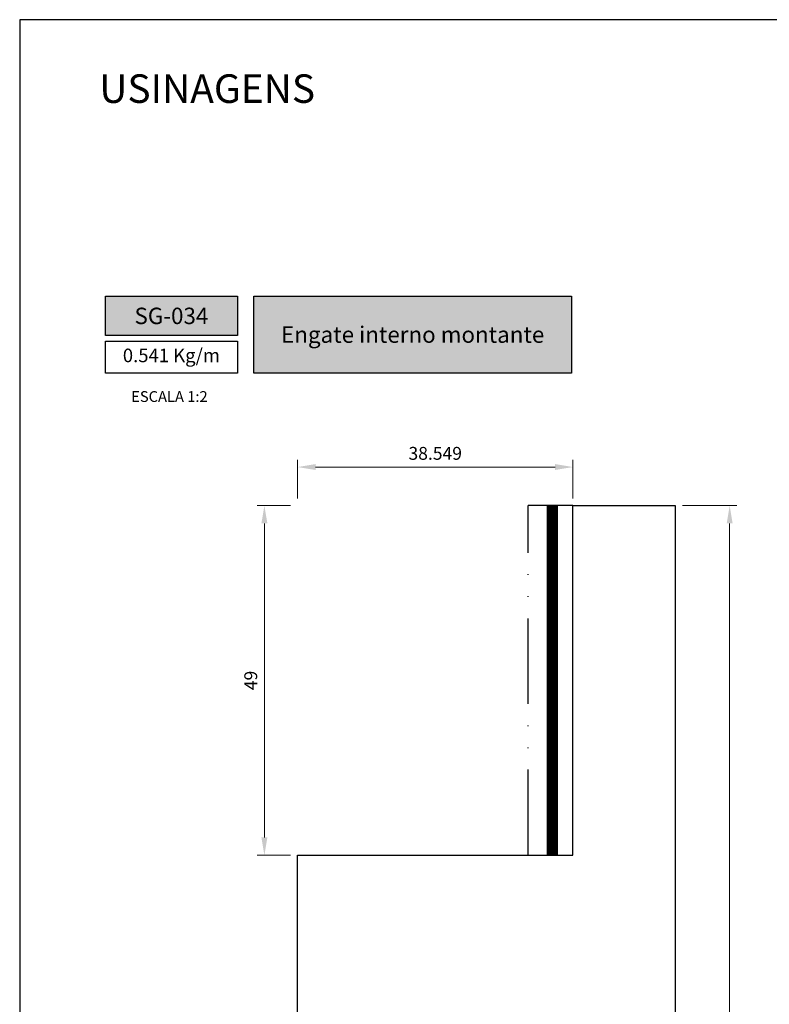
# Model space of a CAD drawing. Units: millimetres. Extents: x 2787 to 6702, y 6790 to 9026.
# Drawn here: x 6018 to 6123, y 7185 to 7323 of the extents above; entities that cross this region are included whole.
import ezdxf

# ---------------------------------------------------------------- set-up
doc = ezdxf.new("R2010")
doc.units = ezdxf.units.MM
doc.header["$PDMODE"] = 98
doc.linetypes.add('ACAD_ISO12W100', pattern=[21, 12, -3, 0, -3, 0, -3])
doc.layers.add('Cotas', color=181, linetype='Continuous')
doc.layers.add('Layout', color=9, linetype='Continuous')
doc.styles.add('Perfil-01', font='TitilliumWeb-Light.ttf', dxfattribs={"height": 1.8})
doc.styles.add('PERFIL_SansSerif', font='micross.ttf')
doc.dimstyles.new('CT 1-1 - PERFIL WR', dxfattribs={"dimtxt": 1.8, "dimasz": 2.5, "dimexe": 1, "dimexo": 1, "dimgap": 1, "dimtad": 1, "dimdec": 3, "dimdsep": 46, "dimtxsty": 'Perfil-01', "dimcen": 2.5, "dimclrt": 7, "dimadec": 0, "dimazin": 0, "dimtfac": 1, "dimtdec": 3, "dimtmove": 0, "dimatfit": 3, "dimldrblk": 'OPEN30', "dimfxl": 1, "dimtolj": 1, "dimtzin": 0, "dimlwd": 0, "dimlwe": 0, "dimarcsym": 0})

# ---------------------------------------------------------------- blocks, each defined once
blk = doc.blocks.new('*D74')
at = {"color": 0, "lineweight": 0}
for p, q in [((6055.51, 7255.03), (6050.85, 7255.03)), ((6051.85, 7208.53), (6051.85, 7252.53)), ((6055.51, 7206.03), (6050.85, 7206.03))]:
    blk.add_line(p, q, dxfattribs=at)
at = {"color": 0}
for points in [[(6052.27, 7252.53), (6051.43, 7252.53), (6051.85, 7255.03)], [(6051.43, 7208.53), (6052.27, 7208.53), (6051.85, 7206.03)]]:
    blk.add_solid(points, dxfattribs=at)
at = {"layer": 'DEFPOINTS', "color": 0}
for p in [(6051.85, 7255.03), (6056.51, 7255.03), (6056.51, 7206.03)]:
    blk.add_point(p, dxfattribs=at)
at = {"color": 7, "insert": (6049.94, 7230.53), "char_height": 1.8, "attachment_point": 5, "rotation": 90, "style": 'Perfil-01'}
blk.add_mtext('\\A1;49', dxfattribs=at)
blk = doc.blocks.new('_Open30')
at = {"color": 0, "linetype": 'ByBlock', "lineweight": -2}
for p, q in [((-1, 0.268), (0, 0)), ((0, 0), (-1, -0.268)), ((0, 0), (-1, 0))]:
    blk.add_line(p, q, dxfattribs=at)
blk = doc.blocks.new('*D77')
at = {"color": 0, "lineweight": 0}
for p, q in [((6056.51, 7256.03), (6056.51, 7261.43)), ((6095.06, 7256.03), (6095.06, 7261.43)), ((6059.01, 7260.43), (6092.56, 7260.43))]:
    blk.add_line(p, q, dxfattribs=at)
at = {"color": 0}
for points in [[(6059.01, 7260.85), (6059.01, 7260.02), (6056.51, 7260.43)], [(6092.56, 7260.02), (6092.56, 7260.85), (6095.06, 7260.43)]]:
    blk.add_solid(points, dxfattribs=at)
at = {"layer": 'DEFPOINTS', "color": 0}
for p in [(6095.06, 7260.43), (6056.51, 7255.03), (6095.06, 7255.03)]:
    blk.add_point(p, dxfattribs=at)
at = {"color": 7, "insert": (6075.78, 7262.35), "char_height": 1.8, "attachment_point": 5, "style": 'Perfil-01'}
blk.add_mtext('\\A1;38.549', dxfattribs=at)
blk = doc.blocks.new('*D79')
at = {"color": 0, "lineweight": 0}
for p, q in [((6110.41, 7255.03), (6118.02, 7255.03)), ((6117.02, 7090.94), (6117.02, 7252.53)), ((6110.41, 7088.44), (6118.02, 7088.44))]:
    blk.add_line(p, q, dxfattribs=at)
at = {"color": 0}
for points in [[(6117.44, 7252.53), (6116.61, 7252.53), (6117.02, 7255.03)], [(6116.61, 7090.94), (6117.44, 7090.94), (6117.02, 7088.44)]]:
    blk.add_solid(points, dxfattribs=at)
at = {"layer": 'DEFPOINTS', "color": 0}
for p in [(6109.41, 7255.03), (6117.02, 7255.03), (6109.41, 7088.44)]:
    blk.add_point(p, dxfattribs=at)
at = {"color": 7, "insert": (6114.8, 7171.74), "char_height": 1.8, "attachment_point": 5, "rotation": 90, "style": 'Perfil-01'}
blk.add_mtext('\\A1;Altura perfil', dxfattribs=at)

msp = doc.modelspace()

# ---------------------------------------------------------------- hatches: boundary and pattern name
at = {"true_color": 0x005650}
h = msp.add_hatch(color=138, dxfattribs=at)
h.dxf.hatch_style = 1
h.paths.add_polyline_path([(6048.075, 7278.8554), (6048.075, 7284.3718), (6029.575, 7284.3718), (6029.575, 7278.8554)])
h.paths.add_polyline_path([(6050.375, 7284.3718), (6050.375, 7273.6042), (6094.8711, 7273.6042), (6094.8711, 7284.3718)])
h = msp.add_hatch()
h.set_pattern_fill('ANSI31', color=256, scale=0.02)
h.set_pattern_definition([(45, (1213.387805, 3789.66838), (-0.0449012806, 0.0449012806), [])])
h.paths.add_polyline_path([(6092.9062, 7206.033), (6092.9062, 7255.033), (6091.5062, 7255.033), (6091.5062, 7206.033)])

# ---------------------------------------------------------------- linework, layer by layer
for p, q in [((6095.0551, 7255.033), (6088.8062, 7255.033)), ((6091.5062, 7206.033), (6091.5062, 7255.033)), ((6092.9062, 7206.033), (6092.9062, 7255.033))]:
    msp.add_line(p, q)
at = {"linetype": 'ACAD_ISO12W100'}
msp.add_line((6088.8062, 7206.033), (6088.8062, 7255.033), dxfattribs=at)
at = {"color": 138, "true_color": 0x005650}
for points in [[(6029.575, 7284.3718), (6048.075, 7284.3718), (6048.075, 7278.8554), (6029.575, 7278.8554)], [(6050.375, 7284.3718), (6094.8711, 7284.3718), (6094.8711, 7273.6042), (6050.375, 7273.6042)], [(6029.575, 7278.0554), (6048.075, 7278.0554), (6048.075, 7273.6042), (6029.575, 7273.6042)]]:
    msp.add_lwpolyline(points, close=True, dxfattribs=at)
at = {"layer": 'Cotas', "color": 252, "true_color": 0x939598}
msp.add_lwpolyline([(6109.4062, 7088.4397), (6095.0551, 7088.4397), (6095.0551, 7137.4397), (6056.5062, 7137.4397), (6056.5062, 7206.033), (6095.0551, 7206.033), (6095.0551, 7255.033), (6109.4062, 7255.033)], close=True, dxfattribs=at)
at = {"layer": 'Layout'}
msp.add_lwpolyline([(6017.575, 7026.1133), (6227.575, 7026.1133), (6227.575, 7323.1133), (6017.575, 7323.1133), (6017.575, 7026.1133)], dxfattribs=at)

# ---------------------------------------------------------------- texts
at = {"color": 7, "lineweight": -3, "insert": (6028.7275, 7315.4547), "char_height": 4, "width": 49.771502, "attachment_point": 1, "style": 'Perfil-01'}
msp.add_mtext('USINAGENS', dxfattribs=at)
at = {"color": 7, "lineweight": -3, "true_color": 0xffffff, "char_height": 2.3, "attachment_point": 5, "style": 'PERFIL_SansSerif'}
for s, insert, width in [('{\\fTitillium Web|b0|i0|c0|p2;SG-034}', (6038.825, 7281.6136), 18.5), ('{\\fTitillium Web|b0|i0|c0|p2;Engate interno montante}', (6072.6231, 7278.988), 44.496107)]:
    msp.add_mtext(s, dxfattribs=dict(at, insert=insert, width=width))
at = {"color": 138, "true_color": 0x005650, "attachment_point": 5, "style": 'Perfil-01'}
for s, insert, char_height, width in [('0.541 Kg/m', (6038.825, 7275.8298), 1.9, 18.5), ('\\pxqc;ESCALA 1:2', (6038.5481, 7270.3108), 1.512, 21.06215)]:
    msp.add_mtext(s, dxfattribs=dict(at, insert=insert, char_height=char_height, width=width))

# ---------------------------------------------------------------- dimensions: what is measured, and where the dimension line sits
dim = msp.add_linear_dim(base=(6095.0551, 7260.4336), p1=(6056.5062, 7255.033), p2=(6095.0551, 7255.033), dimstyle='CT 1-1 - PERFIL WR')
dim.commit()
dim.dimension.update_dxf_attribs({"geometry": '*D77', "text_midpoint": (6075.7806, 7262.3465)})
dim = msp.add_linear_dim(base=(6051.849, 7255.033), p1=(6056.5062, 7206.033), p2=(6056.5062, 7255.033), angle=270, dimstyle='CT 1-1 - PERFIL WR')
dim.commit()
dim.dimension.update_dxf_attribs({"geometry": '*D74', "text_midpoint": (6049.9362, 7230.533)})
dim = msp.add_linear_dim(base=(6117.0218, 7255.033), p1=(6109.4062, 7088.4397), p2=(6109.4062, 7255.033), angle=90, text='Altura perfil', dimstyle='CT 1-1 - PERFIL WR')
dim.commit()
dim.dimension.update_dxf_attribs({"geometry": '*D79', "text_midpoint": (6114.8003, 7171.7363)})

doc.saveas('drawing.dxf')
